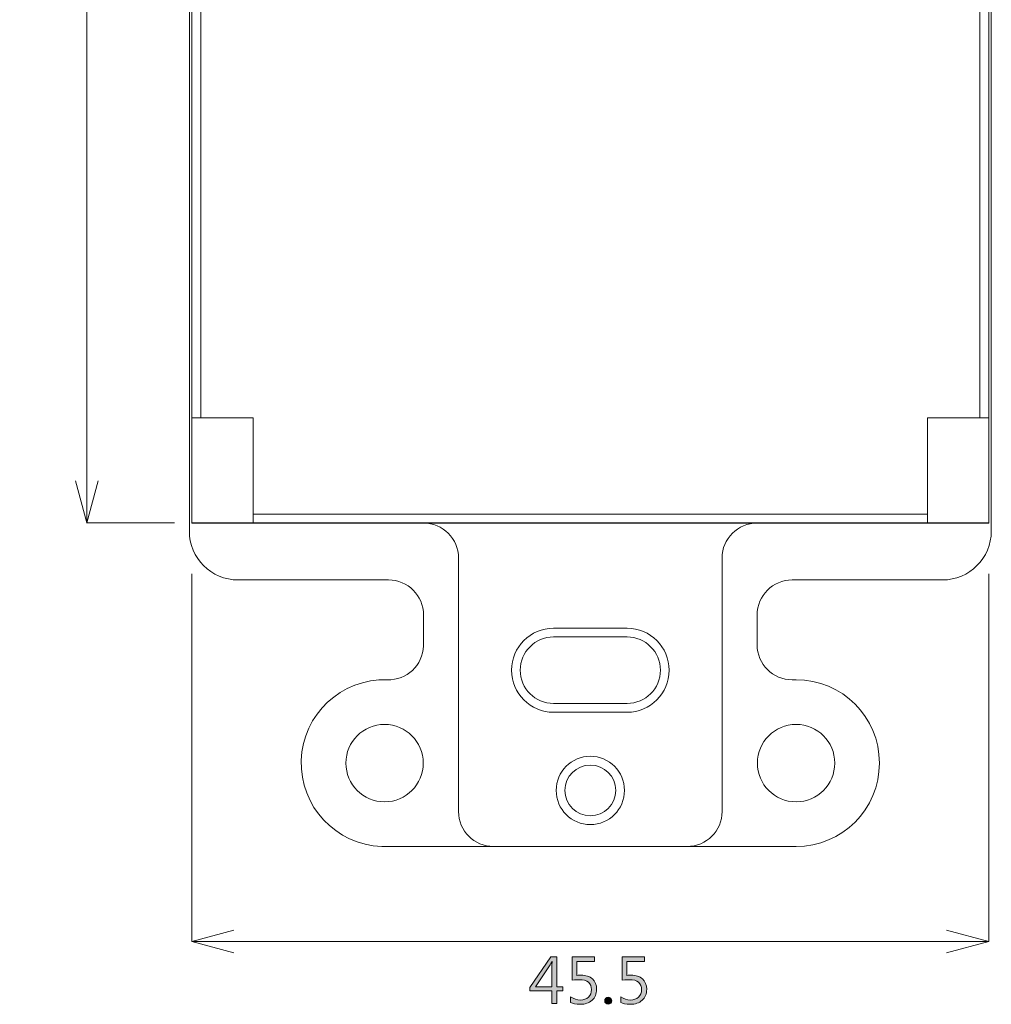
# Model space of a CAD drawing. Units: millimetres. Extents: x -30 to 327, y 39 to 298.
# Drawn here: x -30 to 26, y 175 to 231 of the extents above; entities that cross this region are included whole.
import ezdxf

# ---------------------------------------------------------------- set-up
doc = ezdxf.new("R2010")
doc.units = ezdxf.units.MM
doc.header["$MEASUREMENT"] = 0
doc.layers.add('_U+9762_U+677F-line', color=7, linetype='Continuous')
doc.layers.add('size', color=7, linetype='Continuous')

# ---------------------------------------------------------------- blocks, each defined once
blk = doc.blocks.new('block 17')
at = {"layer": 'size', "color": 140, "lineweight": 15}
blk.add_lwpolyline([(-21.085, 268.517), (-26.085, 268.517)], dxfattribs=at)
blk = doc.blocks.new('block 18')
at = {"layer": 'size', "color": 140, "lineweight": 15}
blk.add_lwpolyline([(-21.085, 202.017), (-26.085, 202.017)], dxfattribs=at)
blk = doc.blocks.new('block 19')
at = {"layer": 'size', "color": 140, "lineweight": 15}
blk.add_lwpolyline([(-26.085, 268.512), (-26.085, 202.012)], dxfattribs=at)
blk = doc.blocks.new('block 21')
at = {"layer": 'size'}
h = blk.add_hatch(color=140, dxfattribs=at)
h.dxf.hatch_style = 2
edge = h.paths.add_edge_path()
edge.add_spline(control_points=[(-27.587, 236.996), (-27.468, 237.177), (-27.409, 237.362), (-27.409, 237.551), (-27.409, 237.739), (-27.463, 237.893), (-27.572, 238.011), (-27.68, 238.129), (-27.824, 238.188), (-28.003, 238.188), (-28.184, 238.188), (-28.324, 238.129), (-28.422, 238.011), (-28.521, 237.893), (-28.571, 237.722), (-28.571, 237.499), (-28.571, 237.429), (-28.564, 237.289), (-28.55, 237.08), (-28.55, 237.08), (-29.879, 237.08), (-29.879, 237.08), (-29.879, 237.08), (-29.879, 238.359), (-29.879, 238.359), (-29.879, 238.359), (-29.616, 238.359), (-29.616, 238.359), (-29.616, 238.359), (-29.616, 237.354), (-29.616, 237.354), (-29.616, 237.354), (-28.817, 237.354), (-28.817, 237.354), (-28.823, 237.454), (-28.825, 237.53), (-28.825, 237.582), (-28.825, 237.862), (-28.755, 238.082), (-28.614, 238.241), (-28.474, 238.4), (-28.276, 238.48), (-28.021, 238.48), (-27.755, 238.48), (-27.546, 238.394), (-27.393, 238.221), (-27.241, 238.049), (-27.164, 237.823), (-27.164, 237.542), (-27.164, 237.296), (-27.201, 237.114), (-27.274, 236.996), (-27.274, 236.996), (-27.587, 236.996), (-27.587, 236.996)], knot_values=[0, 0, 0, 0, 1, 1, 1, 2, 2, 2, 3, 3, 3, 4, 4, 4, 5, 5, 5, 6, 6, 6, 7, 7, 7, 8, 8, 8, 9, 9, 9, 10, 10, 10, 11, 11, 11, 12, 12, 12, 13, 13, 13, 14, 14, 14, 15, 15, 15, 16, 16, 16, 17, 17, 17, 18, 18, 18, 18], degree=3, periodic=0)
h = blk.add_hatch(color=140, dxfattribs=at)
h.dxf.hatch_style = 2
edge = h.paths.add_edge_path()
edge.add_spline(control_points=[(-27.369, 236.084), (-27.426, 236.084), (-27.474, 236.104), (-27.513, 236.145), (-27.553, 236.185), (-27.572, 236.231), (-27.572, 236.284), (-27.572, 236.339), (-27.553, 236.386), (-27.513, 236.425), (-27.474, 236.464), (-27.426, 236.484), (-27.369, 236.484), (-27.314, 236.484), (-27.267, 236.464), (-27.227, 236.425), (-27.187, 236.385), (-27.168, 236.338), (-27.168, 236.284), (-27.168, 236.231), (-27.187, 236.185), (-27.226, 236.145), (-27.264, 236.104), (-27.312, 236.084), (-27.369, 236.084)], knot_values=[0, 0, 0, 0, 1, 1, 1, 2, 2, 2, 3, 3, 3, 4, 4, 4, 5, 5, 5, 6, 6, 6, 7, 7, 7, 8, 8, 8, 8], degree=3, periodic=0)
h = blk.add_hatch(color=140, dxfattribs=at)
h.dxf.hatch_style = 2
edge = h.paths.add_edge_path()
edge.add_spline(control_points=[(-29.572, 235.562), (-29.642, 235.422), (-29.677, 235.277), (-29.677, 235.126), (-29.677, 234.881), (-29.57, 234.688), (-29.355, 234.547), (-29.141, 234.406), (-28.854, 234.336), (-28.493, 234.337), (-28.493, 234.337), (-28.493, 234.345), (-28.493, 234.345), (-28.748, 234.468), (-28.875, 234.672), (-28.875, 234.957), (-28.875, 235.19), (-28.8, 235.377), (-28.648, 235.516), (-28.496, 235.655), (-28.297, 235.724), (-28.05, 235.724), (-27.796, 235.724), (-27.585, 235.646), (-27.417, 235.49), (-27.248, 235.333), (-27.164, 235.134), (-27.164, 234.892), (-27.164, 234.614), (-27.273, 234.402), (-27.49, 234.257), (-27.707, 234.111), (-28.004, 234.039), (-28.381, 234.039), (-28.832, 234.039), (-29.202, 234.134), (-29.491, 234.323), (-29.779, 234.513), (-29.923, 234.779), (-29.923, 235.121), (-29.923, 235.307), (-29.898, 235.454), (-29.846, 235.562), (-29.846, 235.562), (-29.572, 235.562), (-29.572, 235.562)], knot_values=[0, 0, 0, 0, 1, 1, 1, 2, 2, 2, 3, 3, 3, 4, 4, 4, 5, 5, 5, 6, 6, 6, 7, 7, 7, 8, 8, 8, 9, 9, 9, 10, 10, 10, 11, 11, 11, 12, 12, 12, 13, 13, 13, 14, 14, 14, 15, 15, 15, 15], degree=3, periodic=0)
edge = h.paths.add_edge_path()
edge.add_spline(control_points=[(-28.083, 234.357), (-27.894, 234.357), (-27.735, 234.408), (-27.605, 234.508), (-27.474, 234.609), (-27.409, 234.74), (-27.409, 234.902), (-27.409, 235.06), (-27.466, 235.187), (-27.581, 235.283), (-27.696, 235.379), (-27.84, 235.428), (-28.014, 235.428), (-28.208, 235.428), (-28.359, 235.381), (-28.467, 235.286), (-28.575, 235.192), (-28.629, 235.063), (-28.629, 234.899), (-28.629, 234.748), (-28.576, 234.62), (-28.471, 234.515), (-28.365, 234.41), (-28.236, 234.357), (-28.083, 234.357)], knot_values=[0, 0, 0, 0, 1, 1, 1, 2, 2, 2, 3, 3, 3, 4, 4, 4, 5, 5, 5, 6, 6, 6, 7, 7, 7, 8, 8, 8, 8], degree=3, periodic=0)
h = blk.add_hatch(color=140, dxfattribs=at)
h.dxf.hatch_style = 2
edge = h.paths.add_edge_path()
edge.add_spline(control_points=[(-29.572, 233.517), (-29.642, 233.376), (-29.677, 233.231), (-29.677, 233.081), (-29.677, 232.836), (-29.57, 232.643), (-29.355, 232.502), (-29.141, 232.36), (-28.854, 232.29), (-28.493, 232.291), (-28.493, 232.291), (-28.493, 232.3), (-28.493, 232.3), (-28.748, 232.423), (-28.875, 232.627), (-28.875, 232.912), (-28.875, 233.145), (-28.8, 233.331), (-28.648, 233.47), (-28.496, 233.609), (-28.297, 233.679), (-28.05, 233.679), (-27.796, 233.679), (-27.585, 233.6), (-27.417, 233.444), (-27.248, 233.288), (-27.164, 233.089), (-27.164, 232.846), (-27.164, 232.568), (-27.273, 232.357), (-27.49, 232.211), (-27.707, 232.066), (-28.004, 231.993), (-28.381, 231.993), (-28.832, 231.993), (-29.202, 232.088), (-29.491, 232.277), (-29.779, 232.467), (-29.923, 232.733), (-29.923, 233.075), (-29.923, 233.262), (-29.898, 233.409), (-29.846, 233.517), (-29.846, 233.517), (-29.572, 233.517), (-29.572, 233.517)], knot_values=[0, 0, 0, 0, 1, 1, 1, 2, 2, 2, 3, 3, 3, 4, 4, 4, 5, 5, 5, 6, 6, 6, 7, 7, 7, 8, 8, 8, 9, 9, 9, 10, 10, 10, 11, 11, 11, 12, 12, 12, 13, 13, 13, 14, 14, 14, 15, 15, 15, 15], degree=3, periodic=0)
edge = h.paths.add_edge_path()
edge.add_spline(control_points=[(-28.083, 232.312), (-27.894, 232.312), (-27.735, 232.362), (-27.605, 232.463), (-27.474, 232.563), (-27.409, 232.694), (-27.409, 232.857), (-27.409, 233.014), (-27.466, 233.141), (-27.581, 233.237), (-27.696, 233.334), (-27.84, 233.382), (-28.014, 233.382), (-28.208, 233.382), (-28.359, 233.335), (-28.467, 233.241), (-28.575, 233.147), (-28.629, 233.017), (-28.629, 232.853), (-28.629, 232.703), (-28.576, 232.575), (-28.471, 232.47), (-28.365, 232.365), (-28.236, 232.312), (-28.083, 232.312)], knot_values=[0, 0, 0, 0, 1, 1, 1, 2, 2, 2, 3, 3, 3, 4, 4, 4, 5, 5, 5, 6, 6, 6, 7, 7, 7, 8, 8, 8, 8], degree=3, periodic=0)
at = {"layer": 'size', "lineweight": 0}
for points, knots in [([(-27.587, 236.996), (-27.468, 237.177), (-27.409, 237.362), (-27.409, 237.551), (-27.409, 237.739), (-27.463, 237.893), (-27.572, 238.011), (-27.68, 238.129), (-27.824, 238.188), (-28.003, 238.188), (-28.184, 238.188), (-28.324, 238.129), (-28.422, 238.011), (-28.521, 237.893), (-28.571, 237.722), (-28.571, 237.499), (-28.571, 237.429), (-28.564, 237.289), (-28.55, 237.08), (-28.55, 237.08), (-29.879, 237.08), (-29.879, 237.08), (-29.879, 237.08), (-29.879, 238.359), (-29.879, 238.359), (-29.879, 238.359), (-29.616, 238.359), (-29.616, 238.359), (-29.616, 238.359), (-29.616, 237.354), (-29.616, 237.354), (-29.616, 237.354), (-28.817, 237.354), (-28.817, 237.354), (-28.823, 237.454), (-28.825, 237.53), (-28.825, 237.582), (-28.825, 237.862), (-28.755, 238.082), (-28.614, 238.241), (-28.474, 238.4), (-28.276, 238.48), (-28.021, 238.48), (-27.755, 238.48), (-27.546, 238.394), (-27.393, 238.221), (-27.241, 238.049), (-27.164, 237.823), (-27.164, 237.542), (-27.164, 237.296), (-27.201, 237.114), (-27.274, 236.996), (-27.274, 236.996), (-27.587, 236.996), (-27.587, 236.996)], [0, 0, 0, 0, 1, 1, 1, 2, 2, 2, 3, 3, 3, 4, 4, 4, 5, 5, 5, 6, 6, 6, 7, 7, 7, 8, 8, 8, 9, 9, 9, 10, 10, 10, 11, 11, 11, 12, 12, 12, 13, 13, 13, 14, 14, 14, 15, 15, 15, 16, 16, 16, 17, 17, 17, 18, 18, 18, 18]), ([(-27.369, 236.084), (-27.426, 236.084), (-27.474, 236.104), (-27.513, 236.145), (-27.553, 236.185), (-27.572, 236.231), (-27.572, 236.284), (-27.572, 236.339), (-27.553, 236.386), (-27.513, 236.425), (-27.474, 236.464), (-27.426, 236.484), (-27.369, 236.484), (-27.314, 236.484), (-27.267, 236.464), (-27.227, 236.425), (-27.187, 236.385), (-27.168, 236.338), (-27.168, 236.284), (-27.168, 236.231), (-27.187, 236.185), (-27.226, 236.145), (-27.264, 236.104), (-27.312, 236.084), (-27.369, 236.084)], [0, 0, 0, 0, 1, 1, 1, 2, 2, 2, 3, 3, 3, 4, 4, 4, 5, 5, 5, 6, 6, 6, 7, 7, 7, 8, 8, 8, 8]), ([(-29.572, 235.562), (-29.642, 235.422), (-29.677, 235.277), (-29.677, 235.126), (-29.677, 234.881), (-29.57, 234.688), (-29.355, 234.547), (-29.141, 234.406), (-28.854, 234.336), (-28.493, 234.337), (-28.493, 234.337), (-28.493, 234.345), (-28.493, 234.345), (-28.748, 234.468), (-28.875, 234.672), (-28.875, 234.957), (-28.875, 235.19), (-28.8, 235.377), (-28.648, 235.516), (-28.496, 235.655), (-28.297, 235.724), (-28.05, 235.724), (-27.796, 235.724), (-27.585, 235.646), (-27.417, 235.49), (-27.248, 235.333), (-27.164, 235.134), (-27.164, 234.892), (-27.164, 234.614), (-27.273, 234.402), (-27.49, 234.257), (-27.707, 234.111), (-28.004, 234.039), (-28.381, 234.039), (-28.832, 234.039), (-29.202, 234.134), (-29.491, 234.323), (-29.779, 234.513), (-29.923, 234.779), (-29.923, 235.121), (-29.923, 235.307), (-29.898, 235.454), (-29.846, 235.562), (-29.846, 235.562), (-29.572, 235.562), (-29.572, 235.562)], [0, 0, 0, 0, 1, 1, 1, 2, 2, 2, 3, 3, 3, 4, 4, 4, 5, 5, 5, 6, 6, 6, 7, 7, 7, 8, 8, 8, 9, 9, 9, 10, 10, 10, 11, 11, 11, 12, 12, 12, 13, 13, 13, 14, 14, 14, 15, 15, 15, 15]), ([(-28.083, 234.357), (-27.894, 234.357), (-27.735, 234.408), (-27.605, 234.508), (-27.474, 234.609), (-27.409, 234.74), (-27.409, 234.902), (-27.409, 235.06), (-27.466, 235.187), (-27.581, 235.283), (-27.696, 235.379), (-27.84, 235.428), (-28.014, 235.428), (-28.208, 235.428), (-28.359, 235.381), (-28.467, 235.286), (-28.575, 235.192), (-28.629, 235.063), (-28.629, 234.899), (-28.629, 234.748), (-28.576, 234.62), (-28.471, 234.515), (-28.365, 234.41), (-28.236, 234.357), (-28.083, 234.357)], [0, 0, 0, 0, 1, 1, 1, 2, 2, 2, 3, 3, 3, 4, 4, 4, 5, 5, 5, 6, 6, 6, 7, 7, 7, 8, 8, 8, 8]), ([(-29.572, 233.517), (-29.642, 233.376), (-29.677, 233.231), (-29.677, 233.081), (-29.677, 232.836), (-29.57, 232.643), (-29.355, 232.502), (-29.141, 232.36), (-28.854, 232.29), (-28.493, 232.291), (-28.493, 232.291), (-28.493, 232.3), (-28.493, 232.3), (-28.748, 232.423), (-28.875, 232.627), (-28.875, 232.912), (-28.875, 233.145), (-28.8, 233.331), (-28.648, 233.47), (-28.496, 233.609), (-28.297, 233.679), (-28.05, 233.679), (-27.796, 233.679), (-27.585, 233.6), (-27.417, 233.444), (-27.248, 233.288), (-27.164, 233.089), (-27.164, 232.846), (-27.164, 232.568), (-27.273, 232.357), (-27.49, 232.211), (-27.707, 232.066), (-28.004, 231.993), (-28.381, 231.993), (-28.832, 231.993), (-29.202, 232.088), (-29.491, 232.277), (-29.779, 232.467), (-29.923, 232.733), (-29.923, 233.075), (-29.923, 233.262), (-29.898, 233.409), (-29.846, 233.517), (-29.846, 233.517), (-29.572, 233.517), (-29.572, 233.517)], [0, 0, 0, 0, 1, 1, 1, 2, 2, 2, 3, 3, 3, 4, 4, 4, 5, 5, 5, 6, 6, 6, 7, 7, 7, 8, 8, 8, 9, 9, 9, 10, 10, 10, 11, 11, 11, 12, 12, 12, 13, 13, 13, 14, 14, 14, 15, 15, 15, 15]), ([(-28.083, 232.312), (-27.894, 232.312), (-27.735, 232.362), (-27.605, 232.463), (-27.474, 232.563), (-27.409, 232.694), (-27.409, 232.857), (-27.409, 233.014), (-27.466, 233.141), (-27.581, 233.237), (-27.696, 233.334), (-27.84, 233.382), (-28.014, 233.382), (-28.208, 233.382), (-28.359, 233.335), (-28.467, 233.241), (-28.575, 233.147), (-28.629, 233.017), (-28.629, 232.853), (-28.629, 232.703), (-28.576, 232.575), (-28.471, 232.47), (-28.365, 232.365), (-28.236, 232.312), (-28.083, 232.312)], [0, 0, 0, 0, 1, 1, 1, 2, 2, 2, 3, 3, 3, 4, 4, 4, 5, 5, 5, 6, 6, 6, 7, 7, 7, 8, 8, 8, 8])]:
    blk.add_open_spline(points, degree=3, knots=knots, dxfattribs=at)
blk = doc.blocks.new('block 20')
at = {"layer": 'size'}
blk.add_blockref('block 21', (0, 0), dxfattribs=at)
blk = doc.blocks.new('block 23')
at = {"layer": 'size', "color": 140, "lineweight": 15}
blk.add_lwpolyline([(-26.728, 266.117), (-26.085, 268.517)], dxfattribs=at)
blk = doc.blocks.new('block 24')
at = {"layer": 'size', "color": 140, "lineweight": 15}
blk.add_lwpolyline([(-26.085, 268.517), (-25.442, 266.117)], dxfattribs=at)
blk = doc.blocks.new('block 22')
at = {"layer": 'size'}
for name in ['block 23', 'block 24']:
    blk.add_blockref(name, (0, 0), dxfattribs=at)
blk = doc.blocks.new('block 26')
at = {"layer": 'size', "color": 140, "lineweight": 15}
blk.add_lwpolyline([(-25.442, 204.417), (-26.085, 202.017)], dxfattribs=at)
blk = doc.blocks.new('block 27')
at = {"layer": 'size', "color": 140, "lineweight": 15}
blk.add_lwpolyline([(-26.085, 202.017), (-26.728, 204.417)], dxfattribs=at)
blk = doc.blocks.new('block 25')
at = {"layer": 'size'}
for name in ['block 27', 'block 26']:
    blk.add_blockref(name, (0, 0), dxfattribs=at)
blk = doc.blocks.new('block 16')
at = {"layer": 'size'}
for name in ['block 22', 'block 17', 'block 19', 'block 20', 'block 25', 'block 18']:
    blk.add_blockref(name, (0, 0), dxfattribs=at)
blk = doc.blocks.new('block 67')
at = {"layer": 'size', "color": 140, "lineweight": 15}
blk.add_lwpolyline([(-20.085, 178.114), (-20.085, 199.114)], dxfattribs=at)
blk = doc.blocks.new('block 68')
at = {"layer": 'size', "color": 140, "lineweight": 15}
blk.add_lwpolyline([(25.415, 178.114), (25.415, 199.114)], dxfattribs=at)
blk = doc.blocks.new('block 69')
at = {"layer": 'size', "color": 140, "lineweight": 15}
blk.add_lwpolyline([(-20.085, 178.114), (25.415, 178.114)], dxfattribs=at)
blk = doc.blocks.new('block 71')
at = {"layer": 'size'}
h = blk.add_hatch(color=140, dxfattribs=at)
h.dxf.hatch_style = 2
h.paths.add_polyline_path([(1.104, 175.29), (0.759, 175.29), (0.759, 174.573), (0.473, 174.573), (0.473, 175.29), (-0.788, 175.29), (-0.788, 175.479), (0.404, 177.242), (0.759, 177.242), (0.759, 175.527), (1.104, 175.527)])
edge = h.paths.add_edge_path()
edge.add_spline(control_points=[(0.473, 175.527), (0.473, 175.527), (0.473, 176.703), (0.473, 176.703), (0.473, 176.784), (0.476, 176.877), (0.48, 176.98), (0.48, 176.98), (0.473, 176.98), (0.473, 176.98), (0.464, 176.955), (0.43, 176.886), (0.372, 176.775), (0.372, 176.775), (-0.467, 175.527), (-0.467, 175.527), (-0.467, 175.527), (0.473, 175.527), (0.473, 175.527)], knot_values=[0, 0, 0, 0, 1, 1, 1, 2, 2, 2, 3, 3, 3, 4, 4, 4, 5, 5, 5, 6, 6, 6, 6], degree=3, periodic=0)
h = blk.add_hatch(color=140, dxfattribs=at)
h.dxf.hatch_style = 2
edge = h.paths.add_edge_path()
edge.add_spline(control_points=[(1.54, 174.95), (1.722, 174.832), (1.907, 174.772), (2.095, 174.772), (2.283, 174.772), (2.437, 174.827), (2.555, 174.935), (2.673, 175.044), (2.733, 175.188), (2.733, 175.367), (2.733, 175.548), (2.673, 175.687), (2.555, 175.786), (2.437, 175.885), (2.266, 175.934), (2.043, 175.934), (1.973, 175.934), (1.834, 175.927), (1.625, 175.913), (1.625, 175.913), (1.625, 177.242), (1.625, 177.242), (1.625, 177.242), (2.903, 177.242), (2.903, 177.242), (2.903, 177.242), (2.903, 176.98), (2.903, 176.98), (2.903, 176.98), (1.899, 176.98), (1.899, 176.98), (1.899, 176.98), (1.899, 176.18), (1.899, 176.18), (1.998, 176.186), (2.074, 176.189), (2.126, 176.189), (2.406, 176.189), (2.626, 176.119), (2.785, 175.978), (2.944, 175.837), (3.024, 175.639), (3.024, 175.384), (3.024, 175.119), (2.938, 174.91), (2.765, 174.757), (2.593, 174.604), (2.367, 174.528), (2.086, 174.528), (1.841, 174.528), (1.658, 174.565), (1.54, 174.638), (1.54, 174.638), (1.54, 174.95), (1.54, 174.95)], knot_values=[0, 0, 0, 0, 1, 1, 1, 2, 2, 2, 3, 3, 3, 4, 4, 4, 5, 5, 5, 6, 6, 6, 7, 7, 7, 8, 8, 8, 9, 9, 9, 10, 10, 10, 11, 11, 11, 12, 12, 12, 13, 13, 13, 14, 14, 14, 15, 15, 15, 16, 16, 16, 17, 17, 17, 18, 18, 18, 18], degree=3, periodic=0)
h = blk.add_hatch(color=140, dxfattribs=at)
h.dxf.hatch_style = 2
edge = h.paths.add_edge_path()
edge.add_spline(control_points=[(4.399, 174.95), (4.581, 174.832), (4.765, 174.772), (4.954, 174.772), (5.142, 174.772), (5.296, 174.827), (5.414, 174.935), (5.532, 175.044), (5.592, 175.188), (5.592, 175.367), (5.592, 175.548), (5.532, 175.687), (5.414, 175.786), (5.296, 175.885), (5.125, 175.934), (4.902, 175.934), (4.832, 175.934), (4.693, 175.927), (4.483, 175.913), (4.483, 175.913), (4.483, 177.242), (4.483, 177.242), (4.483, 177.242), (5.762, 177.242), (5.762, 177.242), (5.762, 177.242), (5.762, 176.98), (5.762, 176.98), (5.762, 176.98), (4.758, 176.98), (4.758, 176.98), (4.758, 176.98), (4.758, 176.18), (4.758, 176.18), (4.857, 176.186), (4.933, 176.189), (4.985, 176.189), (5.265, 176.189), (5.485, 176.119), (5.644, 175.978), (5.803, 175.837), (5.883, 175.639), (5.883, 175.384), (5.883, 175.119), (5.797, 174.91), (5.624, 174.757), (5.452, 174.604), (5.226, 174.528), (4.945, 174.528), (4.699, 174.528), (4.517, 174.565), (4.399, 174.638), (4.399, 174.638), (4.399, 174.95), (4.399, 174.95)], knot_values=[0, 0, 0, 0, 1, 1, 1, 2, 2, 2, 3, 3, 3, 4, 4, 4, 5, 5, 5, 6, 6, 6, 7, 7, 7, 8, 8, 8, 9, 9, 9, 10, 10, 10, 11, 11, 11, 12, 12, 12, 13, 13, 13, 14, 14, 14, 15, 15, 15, 16, 16, 16, 17, 17, 17, 18, 18, 18, 18], degree=3, periodic=0)
h = blk.add_hatch(color=140, dxfattribs=at)
h.dxf.hatch_style = 2
edge = h.paths.add_edge_path()
edge.add_spline(control_points=[(3.487, 174.733), (3.487, 174.789), (3.507, 174.837), (3.548, 174.877), (3.588, 174.916), (3.634, 174.936), (3.687, 174.936), (3.742, 174.936), (3.79, 174.916), (3.829, 174.877), (3.868, 174.837), (3.887, 174.789), (3.887, 174.733), (3.887, 174.678), (3.867, 174.631), (3.828, 174.591), (3.788, 174.551), (3.741, 174.531), (3.687, 174.531), (3.634, 174.531), (3.588, 174.551), (3.548, 174.589), (3.507, 174.627), (3.487, 174.675), (3.487, 174.733)], knot_values=[0, 0, 0, 0, 1, 1, 1, 2, 2, 2, 3, 3, 3, 4, 4, 4, 5, 5, 5, 6, 6, 6, 7, 7, 7, 8, 8, 8, 8], degree=3, periodic=0)
at = {"layer": 'size', "lineweight": 0}
blk.add_lwpolyline([(1.104, 175.29), (0.759, 175.29), (0.759, 174.573), (0.473, 174.573), (0.473, 175.29), (-0.788, 175.29), (-0.788, 175.479), (0.404, 177.242), (0.759, 177.242), (0.759, 175.527), (1.104, 175.527), (1.104, 175.29)], dxfattribs=at)
for points, knots in [([(1.54, 174.95), (1.722, 174.832), (1.907, 174.772), (2.095, 174.772), (2.283, 174.772), (2.437, 174.827), (2.555, 174.935), (2.673, 175.044), (2.733, 175.188), (2.733, 175.367), (2.733, 175.548), (2.673, 175.687), (2.555, 175.786), (2.437, 175.885), (2.266, 175.934), (2.043, 175.934), (1.973, 175.934), (1.834, 175.927), (1.625, 175.913), (1.625, 175.913), (1.625, 177.242), (1.625, 177.242), (1.625, 177.242), (2.903, 177.242), (2.903, 177.242), (2.903, 177.242), (2.903, 176.98), (2.903, 176.98), (2.903, 176.98), (1.899, 176.98), (1.899, 176.98), (1.899, 176.98), (1.899, 176.18), (1.899, 176.18), (1.998, 176.186), (2.074, 176.189), (2.126, 176.189), (2.406, 176.189), (2.626, 176.119), (2.785, 175.978), (2.944, 175.837), (3.024, 175.639), (3.024, 175.384), (3.024, 175.119), (2.938, 174.91), (2.765, 174.757), (2.593, 174.604), (2.367, 174.528), (2.086, 174.528), (1.841, 174.528), (1.658, 174.565), (1.54, 174.638), (1.54, 174.638), (1.54, 174.95), (1.54, 174.95)], [0, 0, 0, 0, 1, 1, 1, 2, 2, 2, 3, 3, 3, 4, 4, 4, 5, 5, 5, 6, 6, 6, 7, 7, 7, 8, 8, 8, 9, 9, 9, 10, 10, 10, 11, 11, 11, 12, 12, 12, 13, 13, 13, 14, 14, 14, 15, 15, 15, 16, 16, 16, 17, 17, 17, 18, 18, 18, 18]), ([(4.399, 174.95), (4.581, 174.832), (4.765, 174.772), (4.954, 174.772), (5.142, 174.772), (5.296, 174.827), (5.414, 174.935), (5.532, 175.044), (5.592, 175.188), (5.592, 175.367), (5.592, 175.548), (5.532, 175.687), (5.414, 175.786), (5.296, 175.885), (5.125, 175.934), (4.902, 175.934), (4.832, 175.934), (4.693, 175.927), (4.483, 175.913), (4.483, 175.913), (4.483, 177.242), (4.483, 177.242), (4.483, 177.242), (5.762, 177.242), (5.762, 177.242), (5.762, 177.242), (5.762, 176.98), (5.762, 176.98), (5.762, 176.98), (4.758, 176.98), (4.758, 176.98), (4.758, 176.98), (4.758, 176.18), (4.758, 176.18), (4.857, 176.186), (4.933, 176.189), (4.985, 176.189), (5.265, 176.189), (5.485, 176.119), (5.644, 175.978), (5.803, 175.837), (5.883, 175.639), (5.883, 175.384), (5.883, 175.119), (5.797, 174.91), (5.624, 174.757), (5.452, 174.604), (5.226, 174.528), (4.945, 174.528), (4.699, 174.528), (4.517, 174.565), (4.399, 174.638), (4.399, 174.638), (4.399, 174.95), (4.399, 174.95)], [0, 0, 0, 0, 1, 1, 1, 2, 2, 2, 3, 3, 3, 4, 4, 4, 5, 5, 5, 6, 6, 6, 7, 7, 7, 8, 8, 8, 9, 9, 9, 10, 10, 10, 11, 11, 11, 12, 12, 12, 13, 13, 13, 14, 14, 14, 15, 15, 15, 16, 16, 16, 17, 17, 17, 18, 18, 18, 18]), ([(0.473, 175.527), (0.473, 175.527), (0.473, 176.703), (0.473, 176.703), (0.473, 176.784), (0.476, 176.877), (0.48, 176.98), (0.48, 176.98), (0.473, 176.98), (0.473, 176.98), (0.464, 176.955), (0.43, 176.886), (0.372, 176.775), (0.372, 176.775), (-0.467, 175.527), (-0.467, 175.527), (-0.467, 175.527), (0.473, 175.527), (0.473, 175.527)], [0, 0, 0, 0, 1, 1, 1, 2, 2, 2, 3, 3, 3, 4, 4, 4, 5, 5, 5, 6, 6, 6, 6]), ([(3.487, 174.733), (3.487, 174.789), (3.507, 174.837), (3.548, 174.877), (3.588, 174.916), (3.634, 174.936), (3.687, 174.936), (3.742, 174.936), (3.79, 174.916), (3.829, 174.877), (3.868, 174.837), (3.887, 174.789), (3.887, 174.733), (3.887, 174.678), (3.867, 174.631), (3.828, 174.591), (3.788, 174.551), (3.741, 174.531), (3.687, 174.531), (3.634, 174.531), (3.588, 174.551), (3.548, 174.589), (3.507, 174.627), (3.487, 174.675), (3.487, 174.733)], [0, 0, 0, 0, 1, 1, 1, 2, 2, 2, 3, 3, 3, 4, 4, 4, 5, 5, 5, 6, 6, 6, 7, 7, 7, 8, 8, 8, 8])]:
    blk.add_open_spline(points, degree=3, knots=knots, dxfattribs=at)
blk = doc.blocks.new('block 70')
at = {"layer": 'size'}
blk.add_blockref('block 71', (0, 0), dxfattribs=at)
blk = doc.blocks.new('block 73')
at = {"layer": 'size', "color": 140, "lineweight": 15}
blk.add_lwpolyline([(-17.685, 177.472), (-20.085, 178.115)], dxfattribs=at)
blk = doc.blocks.new('block 74')
at = {"layer": 'size', "color": 140, "lineweight": 15}
blk.add_lwpolyline([(-20.085, 178.115), (-17.685, 178.758)], dxfattribs=at)
blk = doc.blocks.new('block 72')
at = {"layer": 'size'}
for name in ['block 74', 'block 73']:
    blk.add_blockref(name, (0, 0), dxfattribs=at)
blk = doc.blocks.new('block 76')
at = {"layer": 'size', "color": 140, "lineweight": 15}
blk.add_lwpolyline([(23.015, 178.758), (25.415, 178.115)], dxfattribs=at)
blk = doc.blocks.new('block 77')
at = {"layer": 'size', "color": 140, "lineweight": 15}
blk.add_lwpolyline([(25.415, 178.115), (23.015, 177.472)], dxfattribs=at)
blk = doc.blocks.new('block 75')
at = {"layer": 'size'}
for name in ['block 76', 'block 77']:
    blk.add_blockref(name, (0, 0), dxfattribs=at)
blk = doc.blocks.new('block 66')
at = {"layer": 'size'}
for name in ['block 67', 'block 68', 'block 72', 'block 75', 'block 69', 'block 70']:
    blk.add_blockref(name, (0, 0), dxfattribs=at)
blk = doc.blocks.new('block 236')
at = {"layer": '_U+9762_U+677F-line', "color": 29, "lineweight": 15}
for points, knots in [([(22.775, 271.762), (22.775, 271.762), (14.19, 271.762), (14.19, 271.762), (13.085, 271.762), (12.19, 272.657), (12.19, 273.761), (12.19, 273.761), (12.19, 275.465), (12.19, 275.465), (12.19, 275.487), (12.19, 275.51), (12.191, 275.532), (12.228, 276.636), (13.152, 277.501), (14.256, 277.464), (16.884, 277.377), (19.085, 279.436), (19.172, 282.063), (19.26, 284.691), (17.201, 286.891), (14.573, 286.979), (14.52, 286.981), (14.468, 286.982), (14.415, 286.982), (14.415, 286.982), (-9.085, 286.982), (-9.085, 286.982), (-11.714, 286.982), (-13.845, 284.85), (-13.845, 282.222), (-13.845, 279.593), (-11.714, 277.461), (-9.085, 277.461), (-9.032, 277.461), (-8.98, 277.462), (-8.927, 277.464), (-8.905, 277.465), (-8.882, 277.465), (-8.86, 277.465), (-7.756, 277.465), (-6.86, 276.57), (-6.86, 275.465), (-6.86, 275.465), (-6.86, 273.761), (-6.86, 273.761), (-6.86, 272.657), (-7.756, 271.762), (-8.86, 271.762), (-8.86, 271.762), (-17.445, 271.762), (-17.445, 271.762), (-18.986, 271.762), (-20.235, 270.512), (-20.235, 268.972), (-20.235, 268.972), (-20.235, 251.362), (-20.235, 251.362), (-20.235, 251.101), (-20.184, 250.843), (-20.085, 250.602), (-20.085, 250.602), (-20.085, 268.511), (-20.085, 268.511), (-20.085, 268.511), (25.415, 268.511), (25.415, 268.511), (25.415, 268.511), (25.415, 250.602), (25.415, 250.602), (25.514, 250.843), (25.565, 251.101), (25.565, 251.362), (25.565, 251.362), (25.565, 268.972), (25.565, 268.972), (25.565, 270.512), (24.316, 271.762), (22.775, 271.762)], [0, 0, 0, 0, 1, 1, 1, 2, 2, 2, 3, 3, 3, 4, 4, 4, 5, 5, 5, 6, 6, 6, 7, 7, 7, 8, 8, 8, 9, 9, 9, 10, 10, 10, 11, 11, 11, 12, 12, 12, 13, 13, 13, 14, 14, 14, 15, 15, 15, 16, 16, 16, 17, 17, 17, 18, 18, 18, 19, 19, 19, 20, 20, 20, 21, 21, 21, 22, 22, 22, 23, 23, 23, 24, 24, 24, 25, 25, 25, 26, 26, 26, 26]), ([(25.415, 208.012), (25.415, 208.012), (25.415, 203.512), (25.415, 203.512), (25.415, 203.512), (25.415, 202.512), (25.415, 202.512), (25.415, 202.512), (25.415, 202.012), (25.415, 202.012), (25.415, 202.012), (24.415, 202.012), (24.415, 202.012), (24.415, 202.012), (21.917, 202.012), (21.917, 202.012), (21.917, 202.012), (-16.585, 202.012), (-16.585, 202.012), (-16.585, 202.012), (-19.085, 202.012), (-19.085, 202.012), (-19.085, 202.012), (-20.085, 202.012), (-20.085, 202.012), (-20.085, 202.012), (-20.085, 202.512), (-20.085, 202.512), (-20.085, 202.512), (-20.085, 203.512), (-20.085, 203.512), (-20.085, 203.512), (-20.085, 208.012), (-20.085, 208.012), (-20.085, 208.012), (-20.085, 234.921), (-20.085, 234.921), (-20.184, 234.681), (-20.235, 234.422), (-20.235, 234.161), (-20.235, 234.161), (-20.235, 201.551), (-20.235, 201.551), (-20.235, 200.011), (-18.986, 198.762), (-17.445, 198.762), (-17.445, 198.762), (-8.86, 198.762), (-8.86, 198.762), (-7.756, 198.762), (-6.86, 197.866), (-6.86, 196.762), (-6.86, 196.762), (-6.86, 195.058), (-6.86, 195.058), (-6.86, 195.036), (-6.861, 195.013), (-6.861, 194.991), (-6.898, 193.887), (-7.823, 193.022), (-8.927, 193.059), (-11.554, 193.147), (-13.755, 191.087), (-13.843, 188.46), (-13.93, 185.833), (-11.871, 183.632), (-9.244, 183.544), (-9.191, 183.543), (-9.138, 183.542), (-9.085, 183.542), (-9.085, 183.542), (-2.86, 183.542), (-2.86, 183.542), (-2.86, 183.542), (-2.86, 183.542), (-2.86, 183.542), (-2.86, 183.542), (8.189, 183.542), (8.189, 183.542), (8.189, 183.542), (8.19, 183.542), (8.19, 183.542), (8.19, 183.542), (14.415, 183.542), (14.415, 183.542), (17.044, 183.542), (19.175, 185.673), (19.175, 188.302), (19.175, 190.931), (17.044, 193.062), (14.415, 193.062), (14.362, 193.062), (14.309, 193.061), (14.256, 193.059), (14.234, 193.058), (14.212, 193.058), (14.19, 193.058), (13.085, 193.058), (12.19, 193.953), (12.19, 195.058), (12.19, 195.058), (12.19, 196.762), (12.19, 196.762), (12.19, 197.866), (13.085, 198.762), (14.19, 198.762), (14.19, 198.762), (22.775, 198.762), (22.775, 198.762), (24.315, 198.762), (25.565, 200.011), (25.565, 201.551), (25.565, 201.551), (25.565, 234.161), (25.565, 234.161), (25.565, 234.422), (25.514, 234.681), (25.415, 234.921), (25.415, 234.921), (25.415, 208.012), (25.415, 208.012)], [0, 0, 0, 0, 1, 1, 1, 2, 2, 2, 3, 3, 3, 4, 4, 4, 5, 5, 5, 6, 6, 6, 7, 7, 7, 8, 8, 8, 9, 9, 9, 10, 10, 10, 11, 11, 11, 12, 12, 12, 13, 13, 13, 14, 14, 14, 15, 15, 15, 16, 16, 16, 17, 17, 17, 18, 18, 18, 19, 19, 19, 20, 20, 20, 21, 21, 21, 22, 22, 22, 23, 23, 23, 24, 24, 24, 25, 25, 25, 26, 26, 26, 27, 27, 27, 28, 28, 28, 29, 29, 29, 30, 30, 30, 31, 31, 31, 32, 32, 32, 33, 33, 33, 34, 34, 34, 35, 35, 35, 36, 36, 36, 37, 37, 37, 38, 38, 38, 39, 39, 39, 40, 40, 40, 40])]:
    blk.add_open_spline(points, degree=3, knots=knots, dxfattribs=at)
blk = doc.blocks.new('block 254')
at = {"layer": '_U+9762_U+677F-line', "color": 29, "lineweight": 15}
blk.add_open_spline([(1.215, 186.742), (1.215, 187.542), (1.864, 188.192), (2.665, 188.192), (3.465, 188.192), (4.115, 187.542), (4.115, 186.742), (4.115, 185.941), (3.465, 185.292), (2.665, 185.292), (1.864, 185.292), (1.215, 185.941), (1.215, 186.742), (1.215, 186.742), (1.215, 186.742), (1.215, 186.742)], degree=3, knots=[0, 0, 0, 0, 1, 1, 1, 2, 2, 2, 3, 3, 3, 4, 4, 4, 5, 5, 5, 5], dxfattribs=at)
blk = doc.blocks.new('block 255')
at = {"layer": '_U+9762_U+677F-line', "color": 29, "lineweight": 15}
blk.add_open_spline([(12.205, 188.302), (12.205, 189.522), (13.194, 190.512), (14.415, 190.512), (15.635, 190.512), (16.625, 189.522), (16.625, 188.302), (16.625, 187.081), (15.635, 186.092), (14.415, 186.092), (13.194, 186.092), (12.205, 187.081), (12.205, 188.302), (12.205, 188.302), (12.205, 188.302), (12.205, 188.302)], degree=3, knots=[0, 0, 0, 0, 1, 1, 1, 2, 2, 2, 3, 3, 3, 4, 4, 4, 5, 5, 5, 5], dxfattribs=at)
blk = doc.blocks.new('block 256')
at = {"layer": '_U+9762_U+677F-line', "color": 29, "lineweight": 15}
blk.add_open_spline([(-11.295, 188.302), (-11.295, 189.522), (-10.306, 190.512), (-9.085, 190.512), (-7.865, 190.512), (-6.875, 189.522), (-6.875, 188.302), (-6.875, 187.081), (-7.865, 186.092), (-9.085, 186.092), (-10.306, 186.092), (-11.295, 187.081), (-11.295, 188.302), (-11.295, 188.302), (-11.295, 188.302), (-11.295, 188.302)], degree=3, knots=[0, 0, 0, 0, 1, 1, 1, 2, 2, 2, 3, 3, 3, 4, 4, 4, 5, 5, 5, 5], dxfattribs=at)
blk = doc.blocks.new('block 257')
at = {"layer": '_U+9762_U+677F-line', "color": 29, "lineweight": 15}
blk.add_open_spline([(0.715, 186.742), (0.715, 187.819), (1.588, 188.692), (2.665, 188.692), (3.742, 188.692), (4.615, 187.819), (4.615, 186.742), (4.615, 185.665), (3.742, 184.792), (2.665, 184.792), (1.588, 184.792), (0.715, 185.665), (0.715, 186.742), (0.715, 186.742), (0.715, 186.742), (0.715, 186.742)], degree=3, knots=[0, 0, 0, 0, 1, 1, 1, 2, 2, 2, 3, 3, 3, 4, 4, 4, 5, 5, 5, 5], dxfattribs=at)
blk = doc.blocks.new('block 253')
at = {"layer": '_U+9762_U+677F-line', "color": 29, "lineweight": 15}
for points, knots in [([(-6.86, 202.012), (-5.755, 202.012), (-4.86, 201.116), (-4.86, 200.012), (-4.86, 200.012), (-4.86, 185.542), (-4.86, 185.542), (-4.86, 184.437), (-3.965, 183.542), (-2.86, 183.542), (-2.86, 183.542), (-2.86, 183.542), (-2.86, 183.542), (-2.86, 183.542), (8.19, 183.542), (8.19, 183.542), (8.19, 183.542), (8.19, 183.542), (8.19, 183.542), (9.295, 183.542), (10.19, 184.437), (10.19, 185.542), (10.19, 185.542), (10.19, 200.012), (10.19, 200.012), (10.19, 201.116), (11.085, 202.012), (12.19, 202.012), (12.19, 202.012), (-6.86, 202.012), (-6.86, 202.012)], [0, 0, 0, 0, 1, 1, 1, 2, 2, 2, 3, 3, 3, 4, 4, 4, 5, 5, 5, 6, 6, 6, 7, 7, 7, 8, 8, 8, 9, 9, 9, 10, 10, 10, 10]), ([(4.765, 196.007), (4.765, 196.007), (0.565, 196.007), (0.565, 196.007), (-0.761, 196.007), (-1.835, 194.932), (-1.835, 193.607), (-1.835, 192.281), (-0.761, 191.207), (0.565, 191.207), (0.565, 191.207), (4.765, 191.207), (4.765, 191.207), (6.09, 191.207), (7.165, 192.281), (7.165, 193.607), (7.165, 194.932), (6.09, 196.007), (4.765, 196.007)], [0, 0, 0, 0, 1, 1, 1, 2, 2, 2, 3, 3, 3, 4, 4, 4, 5, 5, 5, 6, 6, 6, 6]), ([(4.765, 191.707), (4.765, 191.707), (0.565, 191.707), (0.565, 191.707), (-0.485, 191.707), (-1.335, 192.557), (-1.335, 193.607), (-1.335, 194.656), (-0.485, 195.507), (0.565, 195.507), (0.565, 195.507), (4.765, 195.507), (4.765, 195.507), (5.814, 195.507), (6.665, 194.656), (6.665, 193.607), (6.665, 192.557), (5.814, 191.707), (4.765, 191.707)], [0, 0, 0, 0, 1, 1, 1, 2, 2, 2, 3, 3, 3, 4, 4, 4, 5, 5, 5, 6, 6, 6, 6])]:
    blk.add_open_spline(points, degree=3, knots=knots, dxfattribs=at)
at = {"layer": '_U+9762_U+677F-line'}
for name in ['block 256', 'block 255', 'block 257', 'block 254']:
    blk.add_blockref(name, (0, 0), dxfattribs=at)
blk = doc.blocks.new('block 263')
at = {"layer": '_U+9762_U+677F-line', "color": 29, "lineweight": 15}
blk.add_lwpolyline([(25.415, 202.017), (-20.085, 202.017), (-20.085, 268.517), (25.415, 268.517), (25.415, 202.017)], dxfattribs=at)
blk = doc.blocks.new('block 265')
at = {"layer": '_U+9762_U+677F-line', "color": 29, "lineweight": 15}
for points in [[(25.415, 207.012), (25.415, 202.012)], [(20.414, 202.012), (25.415, 202.012)]]:
    blk.add_lwpolyline(points, dxfattribs=at)
blk = doc.blocks.new('block 266')
at = {"layer": '_U+9762_U+677F-line', "color": 29, "lineweight": 15}
for points in [[(20.414, 268.523), (25.415, 268.523)], [(25.415, 263.523), (25.415, 268.523)]]:
    blk.add_lwpolyline(points, dxfattribs=at)
blk = doc.blocks.new('block 267')
at = {"layer": '_U+9762_U+677F-line', "color": 29, "lineweight": 15}
for points in [[(-20.085, 207.012), (-20.085, 202.012)], [(-15.085, 202.012), (-20.085, 202.012)]]:
    blk.add_lwpolyline(points, dxfattribs=at)
blk = doc.blocks.new('block 268')
at = {"layer": '_U+9762_U+677F-line', "color": 29, "lineweight": 15}
for points in [[(-15.085, 268.523), (-20.085, 268.523)], [(-20.085, 263.523), (-20.085, 268.523)]]:
    blk.add_lwpolyline(points, dxfattribs=at)
blk = doc.blocks.new('block 264')
at = {"layer": '_U+9762_U+677F-line'}
for name in ['block 268', 'block 266', 'block 267', 'block 265']:
    blk.add_blockref(name, (0, 0), dxfattribs=at)
blk = doc.blocks.new('block 276')
at = {"layer": '_U+9762_U+677F-line', "color": 29, "lineweight": 15}
blk.add_lwpolyline([(-19.583, 262.524), (-19.583, 208.013)], dxfattribs=at)
blk = doc.blocks.new('block 282')
at = {"layer": '_U+9762_U+677F-line', "color": 29, "lineweight": 15}
blk.add_lwpolyline([(24.912, 242.767), (24.912, 208.013)], dxfattribs=at)
blk = doc.blocks.new('block 283')
at = {"layer": '_U+9762_U+677F-line', "color": 29, "lineweight": 15}
blk.add_lwpolyline([(-16.586, 202.514), (21.916, 202.514)], dxfattribs=at)
blk = doc.blocks.new('block 291')
at = {"layer": '_U+9762_U+677F-line', "color": 29, "lineweight": 15}
blk.add_open_spline([(-16.587, 202.514), (-16.587, 202.513), (-16.587, 202.512), (-16.586, 202.512)], degree=3, dxfattribs=at)
blk = doc.blocks.new('block 295')
at = {"layer": '_U+9762_U+677F-line', "color": 29, "lineweight": 15}
for points in [[(21.914, 208.01), (21.916, 208.01)], [(21.916, 208.01), (21.916, 208.011)], [(21.916, 202.012), (21.916, 208.01)], [(21.916, 208.01), (25.415, 208.01)]]:
    blk.add_lwpolyline(points, dxfattribs=at)
blk = doc.blocks.new('block 296')
at = {"layer": '_U+9762_U+677F-line', "color": 29, "lineweight": 15}
for points in [[(-16.587, 208.01), (-20.085, 208.01)], [(-16.587, 208.01), (-16.587, 208.011)], [(-16.587, 202.012), (-16.587, 208.01)], [(-16.585, 208.01), (-16.587, 208.01)]]:
    blk.add_lwpolyline(points, dxfattribs=at)
blk = doc.blocks.new('block 300')
at = {"layer": '_U+9762_U+677F-line', "color": 7, "lineweight": 9}
for points in [[(-15.085, 268.511), (-20.085, 268.511)], [(-20.085, 263.512), (-20.085, 268.511)], [(20.415, 268.511), (25.415, 268.511)], [(25.415, 263.512), (25.415, 268.511)], [(-20.085, 207.012), (-20.085, 202.012)], [(25.415, 207.012), (25.415, 202.012)], [(-15.085, 202.012), (-20.085, 202.012)], [(20.415, 202.012), (25.415, 202.012)]]:
    blk.add_lwpolyline(points, dxfattribs=at)

msp = doc.modelspace()

# ---------------------------------------------------------------- block references
at = {"layer": '_U+9762_U+677F-line'}
for name in ['block 236', 'block 264', 'block 263', 'block 300', 'block 276', 'block 282', 'block 296', 'block 295', 'block 291', 'block 283', 'block 253']:
    msp.add_blockref(name, (0, 0), dxfattribs=at)
at = {"layer": 'size'}
for name in ['block 16', 'block 66']:
    msp.add_blockref(name, (0, 0), dxfattribs=at)

doc.saveas('drawing.dxf')
